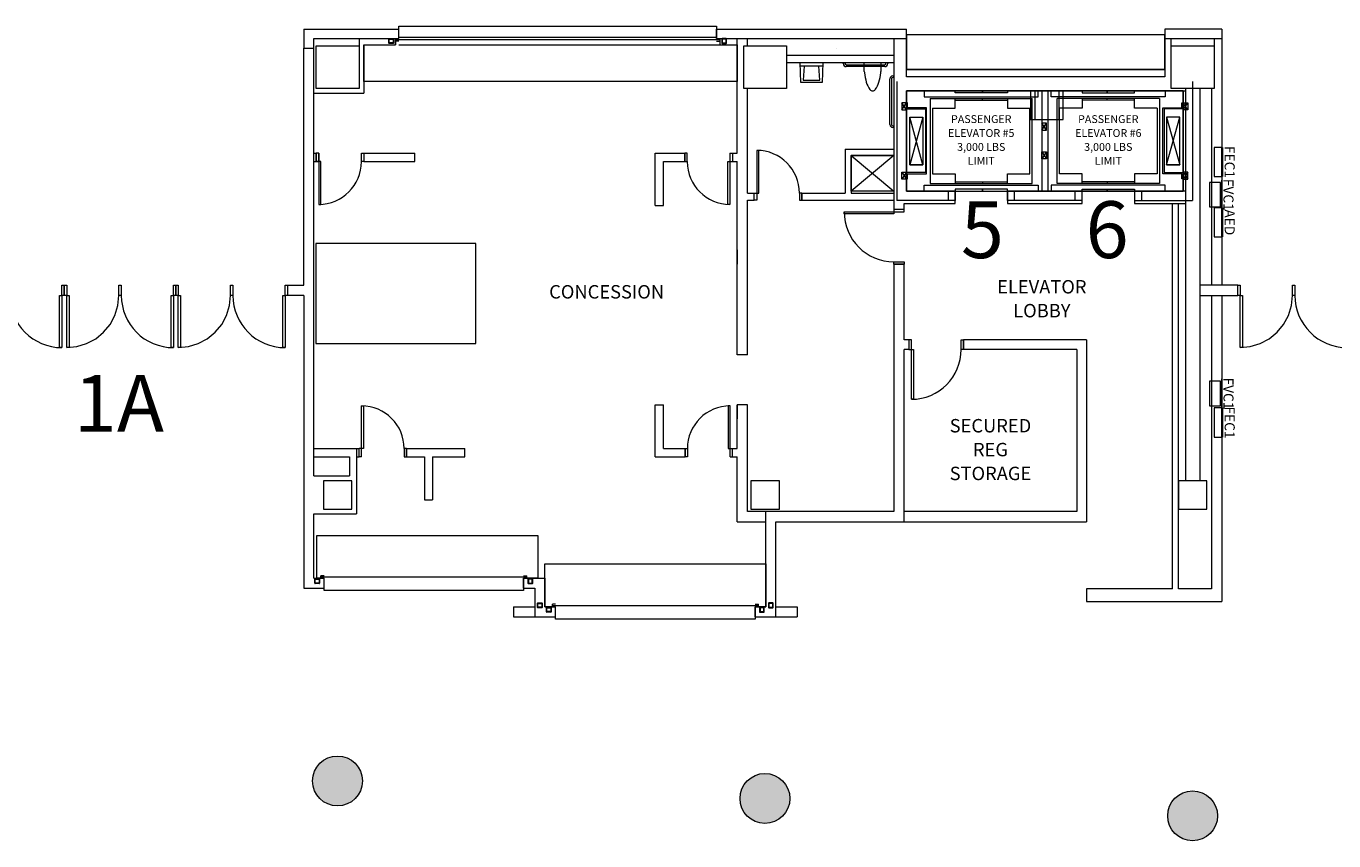
# Model space of a CAD drawing. Units: feet. Extents: x 27 to 1272, y 32 to 737.
# Drawn here: x 207 to 299, y 391 to 448 of the extents above; entities that cross this region are included whole.
import ezdxf

# ---------------------------------------------------------------- set-up
doc = ezdxf.new("R2010")
doc.units = ezdxf.units.FT
doc.header["$LTSCALE"] = 40
doc.header["$MEASUREMENT"] = 0
doc.layers.add('BASEPLAN', color=7, linetype='Continuous', lineweight=15)
doc.layers.add('Columns', color=7, linetype='Continuous', lineweight=15)
doc.layers.add('Fire_Protection_Equip', color=1, linetype='Continuous', lineweight=15, true_color=0xff0000)
doc.layers.add('TEXT_Client', color=6, linetype='Continuous', lineweight=15, true_color=0xff00ff)
doc.styles.add('Times', font='Times.ttc')

msp = doc.modelspace()

# ---------------------------------------------------------------- hatches: boundary and pattern name
at = {"layer": 'Columns', "linetype": 'Continuous', "lineweight": 0, "transparency": 33554687}
h = msp.add_hatch(color=7, dxfattribs=at)
edge = h.paths.add_edge_path()
edge.add_arc((229.073, 395.487), 1.75, 270, 360, ccw=False)
edge.add_arc((229.073, 395.487), 1.75, 180, 270, ccw=False)
edge.add_arc((229.073, 395.487), 1.75, 90, 180, ccw=False)
edge.add_arc((229.073, 395.487), 1.75, 0, 90, ccw=False)
h = msp.add_hatch(color=7, dxfattribs=at)
edge = h.paths.add_edge_path()
edge.add_arc((259.073, 394.263), 1.75, 270, 360, ccw=False)
edge.add_arc((259.073, 394.263), 1.75, 180, 270, ccw=False)
edge.add_arc((259.073, 394.263), 1.75, 90, 180, ccw=False)
edge.add_arc((259.073, 394.263), 1.75, 0, 90, ccw=False)
h = msp.add_hatch(color=7, dxfattribs=at)
edge = h.paths.add_edge_path()
edge.add_arc((289.087, 393.04), 1.75, 270, 360, ccw=False)
edge.add_arc((289.087, 393.04), 1.75, 180, 270, ccw=False)
edge.add_arc((289.087, 393.04), 1.75, 90, 180, ccw=False)
edge.add_arc((289.087, 393.04), 1.75, 0, 90, ccw=False)

# ---------------------------------------------------------------- linework, layer by layer
at = {"layer": 'BASEPLAN', "color": 7, "linetype": 'Continuous', "lineweight": 15, "transparency": 33554687}
for p, q in [((226.712, 448.209), (233.379, 448.209)), ((226.712, 448.209), (226.712, 446.875)), ((233.379, 447.542), (233.379, 448.209)), ((255.67, 448.209), (269.003, 448.209)), ((255.67, 447.542), (255.67, 448.209)), ((269.004, 444.875), (269.003, 448.209)), ((291.13, 448.209), (287.13, 448.209)), ((287.13, 448.209), (287.13, 444.875)), ((291.13, 448.209), (291.13, 430.251)), ((227.42, 447.542), (233.379, 447.542)), ((227.42, 446.875), (227.42, 447.542)), ((230.588, 447.542), (230.588, 447.042)), ((230.922, 447.104), (230.922, 443.708)), ((230.922, 447.104), (233.15, 447.104)), ((232.679, 447.229), (232.679, 447.521)), ((232.7, 447.542), (232.991, 447.542)), ((232.991, 447.209), (232.7, 447.209)), ((232.71, 447.24), (232.71, 447.511)), ((232.71, 447.511), (232.981, 447.511)), ((232.981, 447.24), (232.71, 447.24)), ((232.981, 447.511), (232.981, 447.24)), ((233.012, 447.521), (233.012, 447.229)), ((233.15, 447.542), (233.15, 447.104)), ((255.9, 447.448), (233.15, 447.448)), ((233.379, 447.375), (233.15, 447.375)), ((233.379, 447.646), (255.67, 447.646)), ((233.379, 447.104), (255.9, 447.104)), ((255.67, 447.542), (269.003, 447.542)), ((255.67, 447.375), (255.9, 447.375)), ((255.9, 447.542), (255.9, 447.104)), ((255.9, 447.104), (257.13, 447.104)), ((256.05, 447.521), (256.05, 447.229)), ((256.363, 447.542), (256.071, 447.542)), ((256.071, 447.209), (256.363, 447.209)), ((256.352, 447.511), (256.081, 447.511)), ((256.081, 447.511), (256.081, 447.24)), ((256.081, 447.24), (256.352, 447.24)), ((256.352, 447.24), (256.352, 447.511)), ((256.383, 447.229), (256.383, 447.521)), ((257.13, 439.5), (257.13, 447.542)), ((257.838, 447.042), (257.838, 447.542)), ((268.128, 447.542), (268.129, 436.688)), ((287.13, 447.542), (291.13, 447.542)), ((287.588, 447.042), (287.588, 447.542)), ((290.588, 447.542), (290.588, 447.042)), ((226.712, 430.251), (226.712, 446.875)), ((226.712, 446.875), (227.42, 446.875)), ((227.42, 416.875), (227.42, 446.875)), ((260.588, 446.375), (268.128, 446.375)), ((260.588, 445.875), (268.128, 445.875)), ((287.13, 445.375), (269.004, 445.375)), ((287.13, 444.875), (269.004, 444.875)), ((227.42, 443.708), (230.922, 443.708)), ((257.838, 436.709), (257.838, 444.042)), ((269.004, 443.875), (288.588, 443.875)), ((269.004, 436.854), (269.004, 443.875)), ((290.422, 444.042), (290.422, 430.251)), ((258.493, 439.709), (258.493, 436.209)), ((258.639, 439.709), (258.493, 439.709)), ((258.639, 436.709), (258.639, 439.709)), ((264.712, 439.792), (268.129, 439.792)), ((264.712, 439.792), (264.712, 436.709)), ((227.42, 439.5), (227.587, 439.5)), ((227.42, 438.917), (227.587, 438.917)), ((227.587, 438.917), (227.587, 439.5)), ((227.754, 439.5), (227.587, 439.5)), ((227.587, 439.5), (227.587, 438.917)), ((227.9, 438.917), (227.587, 438.917)), ((227.587, 438.917), (227.754, 438.917)), ((227.754, 439.5), (227.754, 435.917)), ((227.754, 438.917), (227.754, 439.5)), ((227.9, 435.917), (227.9, 438.917)), ((230.754, 439.5), (230.92, 439.5)), ((230.754, 438.917), (230.754, 439.5)), ((230.754, 439.5), (230.92, 439.5)), ((230.92, 438.917), (230.754, 438.917)), ((230.92, 439.5), (230.92, 438.917)), ((230.92, 439.5), (234.504, 439.5)), ((230.92, 439.5), (230.92, 438.917)), ((230.92, 439.5), (230.92, 438.917)), ((230.92, 438.917), (234.504, 438.917)), ((234.504, 438.917), (234.504, 439.5)), ((251.369, 439.5), (253.453, 439.5)), ((251.953, 438.917), (253.453, 438.917)), ((253.453, 438.917), (253.453, 439.5)), ((253.619, 439.5), (253.453, 439.5)), ((253.453, 439.5), (253.453, 438.917)), ((253.453, 438.917), (253.619, 438.917)), ((253.619, 438.917), (253.619, 439.5)), ((256.474, 435.917), (256.474, 438.917)), ((256.474, 438.917), (256.786, 438.917)), ((256.619, 439.5), (256.619, 435.917)), ((256.619, 439.5), (256.786, 439.5)), ((256.786, 439.5), (256.786, 438.917)), ((256.786, 439.5), (257.13, 439.5)), ((256.786, 439.5), (256.786, 438.917)), ((256.786, 438.917), (257.13, 438.917)), ((257.13, 425.375), (257.13, 438.917)), ((265.129, 439.375), (268.129, 439.375)), ((265.129, 439.375), (265.129, 436.709)), ((272.42, 436.854), (269.004, 436.854)), ((272.42, 435.979), (272.42, 436.854)), ((276.087, 436.854), (276.087, 435.979)), ((281.337, 436.854), (276.087, 436.854)), ((281.337, 435.979), (281.337, 436.854)), ((285.004, 436.854), (285.004, 435.979)), ((288.588, 436.854), (285.004, 436.854)), ((257.838, 436.709), (258.327, 436.709)), ((257.838, 425.375), (257.838, 436.209)), ((257.838, 436.209), (258.327, 436.209)), ((258.327, 436.209), (258.327, 436.709)), ((258.327, 436.209), (258.327, 436.709)), ((258.327, 436.709), (258.639, 436.709)), ((258.493, 436.209), (258.327, 436.209)), ((261.66, 436.709), (261.493, 436.709)), ((261.493, 436.709), (261.493, 436.209)), ((261.493, 436.209), (261.66, 436.209)), ((261.66, 436.709), (264.712, 436.709)), ((261.66, 436.709), (261.66, 436.209)), ((261.66, 436.209), (261.66, 436.709)), ((261.66, 436.209), (268.129, 436.209)), ((265.129, 436.709), (268.129, 436.709)), ((268.129, 436.688), (268.129, 435.563)), ((268.837, 435.979), (272.42, 435.979)), ((268.837, 435.563), (268.837, 435.979)), ((276.087, 435.979), (281.337, 435.979)), ((285.004, 435.979), (288.588, 435.979)), ((287.67, 408.958), (287.67, 435.979)), ((288.087, 408.958), (288.087, 435.979)), ((227.754, 435.917), (227.9, 435.917)), ((251.369, 435.833), (251.953, 435.833)), ((256.619, 435.917), (256.474, 435.917)), ((264.629, 435.25), (264.629, 435.396)), ((264.629, 435.396), (268.837, 435.396)), ((268.129, 435.25), (264.629, 435.25)), ((268.837, 435.563), (268.129, 435.563)), ((268.837, 435.563), (268.129, 435.563)), ((268.129, 435.563), (268.129, 435.25)), ((268.837, 435.396), (268.837, 435.563)), ((257.13, 432.729), (257.13, 431.729)), ((257.838, 431.729), (257.838, 432.729)), ((268.129, 431.729), (268.129, 431.896)), ((268.129, 431.896), (268.837, 431.896)), ((268.129, 431.729), (268.837, 431.729)), ((268.129, 431.729), (268.129, 414.375)), ((268.837, 431.729), (268.129, 431.729)), ((268.837, 431.896), (268.837, 431.729)), ((268.837, 426.417), (268.837, 431.729)), ((209.569, 429.542), (209.736, 429.542)), ((209.569, 425.876), (209.569, 429.542)), ((209.736, 429.542), (209.736, 430.251)), ((209.736, 430.251), (209.902, 430.251)), ((209.902, 429.542), (209.736, 429.542)), ((209.736, 429.542), (209.736, 425.876)), ((209.902, 430.251), (209.902, 429.542)), ((209.902, 429.542), (209.902, 430.251)), ((209.902, 430.251), (210.069, 430.251)), ((210.069, 429.542), (209.902, 429.542)), ((210.069, 430.251), (210.069, 429.542)), ((210.069, 429.542), (210.236, 429.542)), ((210.069, 425.876), (210.069, 429.542)), ((210.236, 429.542), (210.236, 425.876)), ((213.736, 429.542), (213.736, 430.251)), ((213.736, 430.251), (213.902, 430.251)), ((213.902, 429.542), (213.736, 429.542)), ((213.902, 430.251), (213.902, 429.542)), ((217.402, 429.542), (217.569, 429.542)), ((217.402, 425.876), (217.402, 429.542)), ((217.569, 429.542), (217.569, 430.251)), ((217.569, 430.251), (217.736, 430.251)), ((217.736, 429.542), (217.569, 429.542)), ((217.569, 429.542), (217.569, 425.876)), ((217.736, 430.251), (217.736, 429.542)), ((217.736, 429.542), (217.736, 430.251)), ((217.736, 430.251), (217.902, 430.251)), ((217.902, 429.542), (217.736, 429.542)), ((217.902, 430.251), (217.902, 429.542)), ((217.902, 429.542), (218.069, 429.542)), ((217.902, 425.876), (217.902, 429.542)), ((218.069, 429.542), (218.069, 425.876)), ((221.569, 429.542), (221.569, 430.251)), ((221.569, 430.251), (221.736, 430.251)), ((221.736, 429.542), (221.569, 429.542)), ((221.736, 430.251), (221.736, 429.542)), ((225.236, 429.542), (225.402, 429.542)), ((225.236, 425.876), (225.236, 429.542)), ((225.402, 429.542), (225.402, 430.251)), ((225.402, 430.251), (225.569, 430.251)), ((225.569, 429.542), (225.402, 429.542)), ((225.402, 429.542), (225.402, 425.876)), ((225.569, 430.251), (225.569, 429.542)), ((225.569, 430.251), (226.712, 430.251)), ((225.569, 430.251), (225.569, 429.542)), ((226.712, 429.542), (225.569, 429.542)), ((226.712, 429.542), (226.712, 409)), ((292.255, 430.251), (289.588, 430.251)), ((289.588, 429.542), (292.255, 429.542)), ((290.422, 429.542), (290.422, 408.958)), ((291.13, 429.542), (291.13, 408.083)), ((292.255, 429.542), (292.255, 430.251)), ((292.255, 429.542), (292.255, 430.251)), ((292.255, 430.251), (292.422, 430.251)), ((292.422, 429.542), (292.255, 429.542)), ((292.422, 430.251), (292.422, 429.542)), ((292.422, 429.542), (292.588, 429.542)), ((292.422, 425.876), (292.422, 429.542)), ((292.588, 429.542), (292.588, 425.876)), ((296.088, 429.542), (296.088, 430.251)), ((296.088, 430.251), (296.255, 430.251)), ((296.255, 429.542), (296.088, 429.542)), ((296.255, 430.251), (296.255, 429.542)), ((209.736, 425.876), (209.569, 425.876)), ((210.236, 425.876), (210.069, 425.876)), ((217.569, 425.876), (217.402, 425.876)), ((218.069, 425.876), (217.902, 425.876)), ((225.402, 425.876), (225.236, 425.876)), ((269.181, 426.417), (268.837, 426.417)), ((269.181, 426.417), (269.181, 425.75)), ((269.347, 426.417), (269.181, 426.417)), ((269.181, 426.417), (269.181, 425.75)), ((269.347, 422.25), (269.347, 426.417)), ((272.847, 426.417), (273.014, 426.417)), ((272.847, 425.75), (272.847, 426.417)), ((281.63, 426.417), (273.014, 426.417)), ((273.014, 425.75), (273.014, 426.417)), ((273.014, 426.417), (273.014, 425.75)), ((281.63, 426.417), (281.63, 413.667)), ((292.588, 425.876), (292.422, 425.876)), ((257.838, 425.375), (257.13, 425.375)), ((268.837, 413.667), (268.837, 425.75)), ((269.181, 425.75), (268.837, 425.75)), ((269.181, 425.75), (269.493, 425.75)), ((269.493, 425.75), (269.493, 422.25)), ((273.014, 425.75), (272.847, 425.75)), ((280.963, 425.75), (273.014, 425.75)), ((280.963, 425.75), (280.963, 414.375)), ((269.493, 422.25), (269.347, 422.25)), ((230.754, 418.209), (230.754, 421.792)), ((230.754, 421.792), (230.9, 421.792)), ((230.9, 421.792), (230.9, 418.792)), ((251.369, 418.209), (251.369, 421.875)), ((251.369, 421.875), (251.953, 421.875)), ((251.953, 418.792), (251.953, 421.875)), ((256.63, 421.792), (256.484, 421.792)), ((256.484, 421.792), (256.484, 418.792)), ((256.63, 418.209), (256.63, 421.792)), ((257.838, 421.875), (257.13, 421.875)), ((257.13, 421.875), (257.13, 420.875)), ((257.13, 418.792), (257.13, 421.875)), ((257.838, 420.875), (257.838, 421.875)), ((257.838, 414.375), (257.838, 421.875)), ((227.42, 418.792), (230.42, 418.792)), ((230.42, 418.792), (230.42, 414.209)), ((230.42, 418.792), (230.587, 418.792)), ((230.587, 418.209), (230.587, 418.792)), ((230.9, 418.792), (230.587, 418.792)), ((230.587, 418.209), (230.587, 418.792)), ((233.92, 418.792), (233.754, 418.792)), ((233.754, 418.792), (233.754, 418.209)), ((233.92, 418.792), (233.92, 418.209)), ((233.92, 418.792), (238.004, 418.792)), ((233.92, 418.209), (233.92, 418.792)), ((238.004, 418.209), (238.004, 418.792)), ((251.953, 418.792), (253.463, 418.792)), ((253.463, 418.792), (253.463, 418.209)), ((253.463, 418.209), (253.463, 418.792)), ((253.463, 418.792), (253.63, 418.792)), ((253.63, 418.792), (253.63, 418.209)), ((256.484, 418.792), (256.797, 418.792)), ((256.797, 418.209), (256.797, 418.792)), ((256.797, 418.792), (257.13, 418.792)), ((256.797, 418.209), (256.797, 418.792)), ((227.42, 418.209), (229.92, 418.209)), ((229.92, 418.209), (229.92, 416.875)), ((230.42, 418.209), (230.587, 418.209)), ((230.754, 418.209), (230.587, 418.209)), ((233.754, 418.209), (233.92, 418.209)), ((233.92, 418.209), (235.17, 418.209)), ((235.17, 418.209), (235.17, 415.209)), ((235.754, 418.209), (235.754, 415.209)), ((235.754, 418.209), (238.004, 418.209)), ((251.369, 418.209), (253.463, 418.209)), ((253.63, 418.209), (253.463, 418.209)), ((256.63, 418.209), (256.797, 418.209)), ((256.797, 418.209), (257.13, 418.209)), ((257.13, 413.667), (257.13, 418.209)), ((227.42, 416.875), (229.92, 416.875)), ((235.17, 415.209), (235.754, 415.209)), ((227.42, 409.709), (227.42, 414.209)), ((227.42, 414.209), (230.42, 414.209)), ((268.129, 414.375), (257.838, 414.375)), ((259.13, 407.709), (259.13, 414.375)), ((280.963, 414.375), (268.837, 414.375)), ((257.13, 413.667), (259.13, 413.667)), ((259.838, 407), (259.838, 413.667)), ((259.838, 413.667), (281.63, 413.667)), ((227.42, 409.709), (228.13, 409.709)), ((227.483, 409.349), (227.483, 409.641)), ((227.503, 409.662), (227.795, 409.662)), ((227.795, 409.329), (227.503, 409.329)), ((227.514, 409.36), (227.514, 409.631)), ((227.514, 409.631), (227.785, 409.631)), ((227.785, 409.36), (227.514, 409.36)), ((227.785, 409.631), (227.785, 409.36)), ((227.816, 409.641), (227.816, 409.349)), ((228.13, 409.875), (227.901, 409.875)), ((227.901, 409.709), (227.901, 409.875)), ((227.901, 409.802), (242.359, 409.802)), ((228.13, 409), (228.13, 409.709)), ((242.13, 409.875), (242.359, 409.875)), ((242.13, 409), (242.13, 409.709)), ((242.13, 409.709), (243.634, 409.709)), ((242.359, 409.709), (242.359, 409.875)), ((242.444, 409.641), (242.444, 409.349)), ((242.756, 409.662), (242.465, 409.662)), ((242.465, 409.329), (242.756, 409.329)), ((242.746, 409.631), (242.475, 409.631)), ((242.475, 409.631), (242.475, 409.36)), ((242.475, 409.36), (242.746, 409.36)), ((242.746, 409.36), (242.746, 409.631)), ((242.777, 409.349), (242.777, 409.641)), ((226.712, 409), (228.13, 409)), ((242.13, 409), (242.926, 409)), ((281.63, 408.958), (281.63, 408.083)), ((287.67, 408.958), (281.63, 408.958)), ((290.422, 408.958), (288.087, 408.958)), ((241.426, 407.709), (242.926, 407.709)), ((243.111, 407.657), (243.111, 407.948)), ((243.131, 407.969), (243.423, 407.969)), ((243.423, 407.636), (243.131, 407.636)), ((243.142, 407.667), (243.142, 407.938)), ((243.142, 407.938), (243.413, 407.938)), ((243.413, 407.667), (243.142, 407.667)), ((243.413, 407.938), (243.413, 407.667)), ((243.444, 407.948), (243.444, 407.657)), ((243.634, 407.709), (243.634, 407.875)), ((243.634, 407.709), (244.382, 407.709)), ((243.735, 407.349), (243.735, 407.641)), ((243.756, 407.662), (244.047, 407.662)), ((243.766, 407.36), (243.766, 407.631)), ((243.766, 407.631), (244.037, 407.631)), ((244.037, 407.631), (244.037, 407.36)), ((244.068, 407.641), (244.068, 407.349)), ((244.382, 407.875), (244.153, 407.875)), ((244.153, 407.709), (244.153, 407.875)), ((244.153, 407.709), (244.153, 407.875)), ((244.153, 407.802), (258.611, 407.802)), ((244.382, 407), (244.382, 407.709)), ((258.382, 407.875), (258.611, 407.875)), ((258.382, 407), (258.382, 407.709)), ((258.382, 407.709), (259.13, 407.709)), ((258.611, 407.709), (258.611, 407.875)), ((258.696, 407.641), (258.696, 407.349)), ((259.009, 407.662), (258.717, 407.662)), ((258.998, 407.631), (258.727, 407.631)), ((258.727, 407.631), (258.727, 407.36)), ((258.998, 407.36), (258.998, 407.631)), ((259.029, 407.349), (259.029, 407.641)), ((259.32, 407.948), (259.32, 407.657)), ((259.633, 407.969), (259.341, 407.969)), ((259.341, 407.636), (259.633, 407.636)), ((259.622, 407.938), (259.352, 407.938)), ((259.352, 407.938), (259.352, 407.667)), ((259.352, 407.667), (259.622, 407.667)), ((259.622, 407.667), (259.622, 407.938)), ((259.654, 407.657), (259.654, 407.948)), ((259.838, 407.709), (261.338, 407.709)), ((281.63, 408.083), (291.13, 408.083)), ((241.426, 407), (244.382, 407)), ((244.047, 407.329), (243.756, 407.329)), ((244.037, 407.36), (243.766, 407.36)), ((258.382, 407), (261.338, 407)), ((258.717, 407.329), (259.009, 407.329)), ((258.727, 407.36), (258.998, 407.36))]:
    msp.add_line(p, q, dxfattribs=at)
at = {"layer": 'BASEPLAN', "color": 7, "transparency": 33554687}
for p, q in [((233.379, 447.542), (233.379, 448.417)), ((233.379, 448.417), (255.67, 448.417)), ((255.67, 448.417), (255.67, 447.542)), ((227.588, 447.042), (230.588, 447.042)), ((227.588, 444.042), (227.588, 447.042)), ((230.588, 447.042), (230.588, 444.042)), ((230.922, 444.542), (230.922, 447.104)), ((230.922, 447.104), (233.15, 447.104)), ((233.15, 447.104), (233.15, 447.542)), ((233.15, 447.542), (233.379, 447.542)), ((255.67, 447.542), (255.9, 447.542)), ((255.9, 447.542), (255.9, 447.104)), ((255.9, 447.104), (257.13, 447.104)), ((257.13, 447.104), (257.13, 444.542)), ((257.588, 447.042), (260.588, 447.042)), ((257.588, 444.042), (257.588, 447.042)), ((260.588, 447.042), (260.588, 444.042)), ((287.13, 447.817), (269.004, 447.817)), ((269.004, 447.817), (269.004, 445.375)), ((287.13, 445.375), (287.13, 447.817)), ((287.588, 447.042), (290.588, 447.042)), ((287.588, 444.042), (287.588, 447.042)), ((290.588, 447.042), (290.588, 444.042)), ((264.087, 446.876), (264.087, 446.875)), ((261.587, 444.459), (261.545, 445.875)), ((261.545, 445.875), (263.129, 445.875)), ((263.121, 445.62), (261.553, 445.62)), ((261.821, 445.62), (261.754, 444.625)), ((262.92, 444.625), (262.853, 445.62)), ((263.129, 445.875), (263.087, 444.459)), ((264.566, 445.792), (264.566, 445.875)), ((264.566, 445.875), (264.691, 445.875)), ((264.691, 445.875), (264.691, 445.792)), ((264.774, 445.709), (267.483, 445.709)), ((267.483, 445.584), (264.774, 445.584)), ((266.045, 445.231), (266.045, 445.875)), ((266.045, 445.875), (267.212, 445.875)), ((267.212, 445.875), (267.212, 445.231)), ((267.566, 445.792), (267.566, 445.875)), ((267.566, 445.875), (267.691, 445.875)), ((267.691, 445.875), (267.691, 445.792)), ((269.004, 445.375), (287.13, 445.375)), ((253.63, 444.542), (230.922, 444.542)), ((257.13, 444.542), (253.63, 444.542)), ((257.13, 444.542), (257.13, 444.542)), ((263.087, 444.459), (261.587, 444.459)), ((261.754, 444.625), (262.92, 444.625)), ((267.837, 441.521), (267.837, 444.729)), ((267.962, 444.729), (267.962, 441.521)), ((268.045, 444.938), (268.129, 444.938)), ((268.129, 444.813), (268.045, 444.813)), ((268.129, 444.938), (268.129, 444.813)), ((268.337, 444.542), (268.337, 436.188)), ((289.087, 444.542), (289.087, 436.188)), ((230.588, 444.042), (227.588, 444.042)), ((260.588, 444.042), (257.588, 444.042)), ((269.004, 443.875), (269.004, 436.854)), ((288.42, 443.875), (269.004, 443.875)), ((269.004, 443.875), (269.004, 436.854)), ((270.254, 443.875), (270.254, 443.459)), ((270.254, 443.459), (278.254, 443.459)), ((270.67, 443.354), (270.67, 437.375)), ((270.67, 443.354), (277.837, 443.354)), ((272.42, 443.75), (272.42, 443.875)), ((272.42, 443.875), (274.337, 443.875)), ((274.337, 443.75), (272.42, 443.75)), ((272.42, 442.657), (272.42, 443.354)), ((274.337, 443.75), (274.337, 443.875)), ((274.337, 443.875), (276.087, 443.875)), ((274.337, 443.875), (274.337, 443.75)), ((276.087, 443.75), (274.337, 443.75)), ((274.337, 443.229), (274.337, 443.354)), ((276.087, 443.875), (276.087, 443.75)), ((276.087, 443.354), (276.087, 442.657)), ((279.712, 443.875), (277.712, 443.875)), ((277.712, 443.875), (277.712, 441.875)), ((277.837, 437.375), (277.837, 443.354)), ((280.004, 443.875), (278.004, 443.875)), ((278.004, 443.875), (278.004, 441.875)), ((278.254, 443.459), (278.254, 443.875)), ((278.504, 443.875), (278.504, 436.854)), ((278.92, 443.875), (278.92, 436.854)), ((279.17, 443.459), (279.17, 443.875)), ((287.17, 443.459), (279.17, 443.459)), ((286.754, 443.354), (279.587, 443.354)), ((279.587, 437.375), (279.587, 443.354)), ((279.712, 441.875), (279.712, 443.875)), ((280.004, 441.875), (280.004, 443.875)), ((283.087, 443.875), (281.337, 443.875)), ((281.337, 443.875), (281.337, 443.75)), ((281.337, 443.75), (283.087, 443.75)), ((281.337, 443.354), (281.337, 442.657)), ((285.004, 443.875), (283.087, 443.875)), ((283.087, 443.875), (283.087, 443.75)), ((283.087, 443.75), (283.087, 443.875)), ((283.087, 443.75), (285.004, 443.75)), ((283.087, 443.229), (283.087, 443.354)), ((285.004, 443.75), (285.004, 443.875)), ((285.004, 442.657), (285.004, 443.354)), ((286.754, 443.354), (286.754, 437.375)), ((287.17, 443.875), (287.17, 443.459)), ((290.588, 444.042), (287.588, 444.042)), ((288.42, 443.875), (288.42, 436.854)), ((288.42, 436.854), (288.42, 443.875)), ((288.588, 444.042), (288.588, 416.542)), ((289.588, 444.042), (289.588, 416.542)), ((269.004, 442.542), (268.67, 443.042)), ((268.67, 442.542), (269.004, 443.042)), ((268.67, 443.042), (268.67, 442.542)), ((269.004, 443.042), (268.67, 443.042)), ((268.67, 442.542), (269.004, 442.542)), ((269.087, 443.051), (269.004, 443.051)), ((269.004, 443.051), (269.004, 442.615)), ((269.004, 442.542), (269.004, 443.042)), ((269.004, 442.615), (270.337, 442.615)), ((269.087, 442.698), (269.087, 443.051)), ((270.42, 442.698), (269.087, 442.698)), ((270.337, 442.615), (270.337, 440.381)), ((270.42, 440.381), (270.42, 442.698)), ((270.837, 442.657), (270.837, 438.073)), ((270.837, 442.657), (272.42, 442.657)), ((272.42, 443.229), (276.087, 443.229)), ((276.087, 442.657), (277.67, 442.657)), ((277.67, 438.073), (277.67, 442.657)), ((281.337, 442.657), (279.754, 442.657)), ((279.754, 438.073), (279.754, 442.657)), ((285.004, 443.229), (281.337, 443.229)), ((286.587, 442.657), (285.004, 442.657)), ((286.587, 442.657), (286.587, 438.073)), ((287.004, 440.381), (287.004, 442.698)), ((287.004, 442.698), (288.337, 442.698)), ((288.42, 442.615), (287.087, 442.615)), ((287.087, 442.615), (287.087, 440.381)), ((288.337, 442.698), (288.337, 443.051)), ((288.337, 443.051), (288.42, 443.051)), ((288.42, 443.051), (288.42, 442.615)), ((288.42, 442.542), (288.754, 443.042)), ((288.754, 442.542), (288.42, 443.042)), ((288.42, 442.542), (288.42, 443.042)), ((288.42, 443.042), (288.754, 443.042)), ((288.754, 442.542), (288.42, 442.542)), ((288.754, 443.042), (288.754, 442.542)), ((268.045, 441.438), (268.129, 441.438)), ((268.129, 441.438), (268.129, 441.313)), ((269.245, 438.698), (269.245, 442.032)), ((269.245, 442.032), (270.162, 442.032)), ((270.162, 442.032), (269.245, 438.698)), ((270.162, 438.698), (269.245, 442.032)), ((270.162, 442.032), (270.162, 438.698)), ((277.712, 441.875), (279.712, 441.875)), ((278.004, 441.875), (280.004, 441.875)), ((278.837, 441.115), (278.504, 441.615)), ((278.504, 441.115), (278.837, 441.615)), ((278.504, 441.615), (278.504, 441.115)), ((278.837, 441.615), (278.504, 441.615)), ((278.837, 441.115), (278.837, 441.615)), ((287.262, 438.698), (288.179, 442.032)), ((287.262, 442.032), (288.179, 438.698)), ((288.179, 442.032), (287.262, 442.032)), ((287.262, 442.032), (287.262, 438.698)), ((288.179, 438.698), (288.179, 442.032)), ((268.129, 441.313), (268.045, 441.313)), ((278.504, 441.115), (278.837, 441.115)), ((270.337, 440.381), (270.337, 438.146)), ((270.42, 438.063), (270.42, 440.381)), ((278.837, 439.615), (278.504, 439.115)), ((278.504, 439.615), (278.837, 439.115)), ((278.504, 439.115), (278.504, 439.615)), ((278.504, 439.615), (278.837, 439.615)), ((278.837, 439.615), (278.837, 439.115)), ((287.004, 438.063), (287.004, 440.381)), ((287.087, 440.381), (287.087, 438.146)), ((251.369, 435.833), (251.369, 439.5)), ((251.953, 435.833), (251.953, 438.917)), ((265.129, 439.354), (268.129, 436.854)), ((268.129, 439.354), (265.129, 436.854)), ((265.129, 436.854), (265.129, 439.354)), ((265.129, 439.354), (268.129, 439.354)), ((268.129, 439.354), (268.129, 436.854)), ((270.162, 438.698), (269.245, 438.698)), ((269.245, 438.698), (270.162, 438.698)), ((278.837, 439.115), (278.504, 439.115)), ((288.179, 438.698), (287.262, 438.698)), ((287.262, 438.698), (288.179, 438.698)), ((269.004, 438.188), (268.67, 437.688)), ((268.67, 438.188), (269.004, 437.688)), ((268.67, 437.688), (268.67, 438.188)), ((268.67, 438.188), (269.004, 438.188)), ((269.004, 438.188), (269.004, 437.688)), ((270.337, 438.146), (269.004, 438.146)), ((269.004, 438.146), (269.004, 437.71)), ((269.087, 437.71), (269.087, 438.063)), ((269.087, 438.063), (270.42, 438.063)), ((270.837, 438.073), (272.42, 438.073)), ((272.42, 438.073), (272.42, 437.375)), ((276.087, 437.375), (276.087, 438.073)), ((276.087, 438.073), (277.67, 438.073)), ((281.337, 438.073), (279.754, 438.073)), ((281.337, 437.375), (281.337, 438.073)), ((285.004, 438.073), (285.004, 437.375)), ((286.587, 438.073), (285.004, 438.073)), ((288.337, 438.063), (287.004, 438.063)), ((287.087, 438.146), (288.42, 438.146)), ((288.337, 437.71), (288.337, 438.063)), ((288.42, 438.188), (288.754, 437.688)), ((288.754, 438.188), (288.42, 437.688)), ((288.754, 438.188), (288.42, 438.188)), ((288.42, 438.188), (288.42, 437.688)), ((288.42, 438.146), (288.42, 437.71)), ((288.754, 437.688), (288.754, 438.188)), ((268.129, 436.854), (265.129, 436.854)), ((269.004, 437.688), (268.67, 437.688)), ((269.004, 437.71), (269.087, 437.71)), ((272.42, 436.854), (269.004, 436.854)), ((269.004, 436.854), (288.42, 436.854)), ((270.254, 436.854), (270.254, 437.271)), ((270.254, 437.271), (278.254, 437.271)), ((270.67, 437.375), (277.837, 437.375)), ((271.92, 436.854), (271.92, 436.188)), ((272.42, 437.5), (276.087, 437.5)), ((272.42, 436.979), (272.42, 436.854)), ((274.337, 436.979), (272.42, 436.979)), ((272.42, 436.854), (272.42, 436.188)), ((272.42, 436.854), (274.337, 436.854)), ((274.337, 437.5), (274.337, 437.375)), ((274.337, 436.854), (274.337, 436.979)), ((274.337, 436.979), (274.337, 436.854)), ((276.087, 436.979), (274.337, 436.979)), ((274.337, 436.854), (276.087, 436.854)), ((276.087, 436.854), (276.087, 436.979)), ((276.087, 436.188), (276.087, 436.854)), ((281.337, 436.854), (276.087, 436.854)), ((276.587, 436.188), (276.587, 436.854)), ((278.254, 437.271), (278.254, 436.854)), ((287.17, 437.271), (279.17, 437.271)), ((279.17, 437.271), (279.17, 436.854)), ((286.754, 437.375), (279.587, 437.375)), ((280.837, 436.188), (280.837, 436.854)), ((285.004, 437.5), (281.337, 437.5)), ((281.337, 436.854), (281.337, 436.979)), ((281.337, 436.979), (283.087, 436.979)), ((281.337, 436.188), (281.337, 436.854)), ((283.087, 436.854), (281.337, 436.854)), ((283.087, 437.5), (283.087, 437.375)), ((283.087, 436.979), (283.087, 436.854)), ((283.087, 436.854), (283.087, 436.979)), ((283.087, 436.979), (285.004, 436.979)), ((285.004, 436.854), (283.087, 436.854)), ((285.004, 436.979), (285.004, 436.854)), ((285.004, 436.854), (288.42, 436.854)), ((285.004, 436.854), (285.004, 436.188)), ((285.504, 436.854), (285.504, 436.188)), ((287.17, 436.854), (287.17, 437.271)), ((288.42, 437.71), (288.337, 437.71)), ((288.42, 437.688), (288.754, 437.688)), ((272.42, 436.188), (268.337, 436.188)), ((281.337, 436.188), (276.087, 436.188)), ((285.004, 436.188), (289.087, 436.188)), ((238.795, 433.167), (227.545, 433.167)), ((227.545, 433.167), (227.545, 426.167)), ((238.795, 426.167), (238.795, 433.167)), ((227.545, 426.167), (238.795, 426.167)), ((230.087, 416.542), (228.087, 416.542)), ((228.087, 416.542), (228.087, 414.542)), ((230.087, 414.542), (230.087, 416.542)), ((260.087, 416.542), (258.087, 416.542)), ((258.087, 416.542), (258.087, 414.542)), ((260.087, 414.542), (260.087, 416.542)), ((290.087, 416.542), (288.087, 416.542)), ((288.087, 416.542), (288.087, 414.542)), ((290.087, 414.542), (290.087, 416.542)), ((228.087, 414.542), (230.087, 414.542)), ((258.087, 414.542), (260.087, 414.542)), ((288.087, 414.542), (290.087, 414.542)), ((227.634, 409.709), (227.634, 412.709)), ((227.634, 412.709), (227.926, 412.709)), ((227.926, 412.709), (239.577, 412.709)), ((239.577, 412.709), (243.13, 412.709)), ((243.13, 412.709), (243.13, 409.709)), ((243.634, 407.709), (243.634, 410.709)), ((243.634, 410.709), (243.926, 410.709)), ((243.926, 410.709), (255.577, 410.709)), ((255.577, 410.709), (259.13, 410.709)), ((259.13, 410.709), (259.13, 407.709)), ((228.13, 409.709), (227.634, 409.709)), ((228.13, 408.834), (228.13, 409.709)), ((243.13, 409.709), (242.13, 409.709)), ((242.13, 409.709), (242.13, 408.834)), ((243.634, 409.709), (243.634, 407.709)), ((242.13, 408.834), (228.13, 408.834)), ((242.926, 409), (242.926, 407)), ((241.426, 407.709), (241.426, 407)), ((244.382, 407.709), (243.634, 407.709)), ((244.382, 406.834), (244.382, 407.709)), ((259.13, 407.709), (258.382, 407.709)), ((258.382, 407.709), (258.382, 406.834)), ((261.338, 407.709), (261.338, 407)), ((258.382, 406.834), (244.382, 406.834))]:
    msp.add_line(p, q, dxfattribs=at)
at = {"layer": 'BASEPLAN', "color": 7, "linetype": 'Continuous', "lineweight": 15, "transparency": 33554687}
for points in [[(210.069, 425.876, 0), (210.784, 425.946, 0), (211.472, 426.155, 0), (212.106, 426.494, 0), (212.662, 426.95, 0), (213.118, 427.505, 0), (213.456, 428.139, 0), (213.665, 428.827, 0), (213.736, 429.542, 0)], [(217.902, 425.876, 0), (218.618, 425.946, 0), (219.305, 426.155, 0), (219.939, 426.494, 0), (220.495, 426.95, 0), (220.951, 427.505, 0), (221.29, 428.139, 0), (221.498, 428.827, 0), (221.569, 429.542, 0)], [(292.422, 425.876, 0), (293.137, 425.946, 0), (293.825, 426.155, 0), (294.459, 426.494, 0), (295.014, 426.95, 0), (295.47, 427.505, 0), (295.809, 428.139, 0), (296.018, 428.827, 0), (296.088, 429.542, 0)]]:
    msp.add_polyline3d(points, dxfattribs=at)
for centre, radius, start, end in [((232.7, 447.521), 0.0208, 90, 180), ((232.7, 447.229), 0.0208, 180, 270), ((232.991, 447.521), 0.0208, 0, 90), ((232.991, 447.229), 0.0208, 270, 0), ((256.071, 447.521), 0.0208, 90, 180), ((256.071, 447.229), 0.0208, 180, 270), ((256.363, 447.521), 0.0208, 0, 90), ((256.363, 447.229), 0.0208, 270, 0), ((258.493, 436.709), 3, 0, 90), ((227.754, 438.917), 3, 270, 0), ((256.619, 438.917), 3, 180, 270), ((268.129, 435.396), 3.5, 180, 270), ((209.736, 429.542), 3.667, 180, 270), ((217.569, 429.542), 3.667, 180, 270), ((225.402, 429.542), 3.667, 180, 270), ((299.922, 429.542), 3.667, 180, 270), ((269.347, 425.75), 3.5, 270, 0), ((230.754, 418.792), 3, 0, 90), ((256.63, 418.792), 3, 90, 180), ((227.503, 409.641), 0.0208, 90, 180), ((227.503, 409.349), 0.0208, 180, 270), ((227.795, 409.641), 0.0208, 0, 90), ((227.795, 409.349), 0.0208, 270, 0), ((242.465, 409.641), 0.0208, 90, 180), ((242.465, 409.349), 0.0208, 180, 270), ((242.756, 409.641), 0.0208, 0, 90), ((242.756, 409.349), 0.0208, 270, 0), ((243.131, 407.948), 0.0208, 90, 180), ((243.131, 407.657), 0.0208, 180, 270), ((243.423, 407.948), 0.0208, 0, 90), ((243.423, 407.657), 0.0208, 270, 0), ((243.756, 407.641), 0.0208, 90, 180), ((244.047, 407.641), 0.0208, 0, 90), ((258.717, 407.641), 0.0208, 90, 180), ((259.009, 407.641), 0.0208, 0, 90), ((259.341, 407.948), 0.0208, 90, 180), ((259.341, 407.657), 0.0208, 180, 270), ((259.633, 407.948), 0.0208, 0, 90), ((259.633, 407.657), 0.0208, 270, 0), ((243.756, 407.349), 0.0208, 180, 270), ((244.047, 407.349), 0.0208, 270, 0), ((258.717, 407.349), 0.0208, 180, 270), ((259.009, 407.349), 0.0208, 270, 0)]:
    msp.add_arc(centre, radius, start, end, dxfattribs=at)
at = {"layer": 'BASEPLAN', "color": 7, "transparency": 33554687}
for centre, radius, start, end in [((264.774, 445.792), 0.208, 180, 270), ((264.774, 445.792), 0.208, 180, 270), ((264.774, 445.792), 0.0833, 180, 270), ((273.261, 446.008), 7.257, 186.14265, 186.92615), ((269.957, 445.607), 3.928, 186.92615, 196.34482), ((263.301, 445.607), 3.928, 343.65518, 353.07385), ((259.997, 446.008), 7.257, 353.07385, 353.85735), ((267.483, 445.792), 0.0833, 270, 0), ((267.483, 445.792), 0.208, 270, 0), ((267.895, 445.002), 1.78, 196.34482, 215.2991), ((265.363, 445.002), 1.78, 324.7009, 343.65518), ((268.045, 444.729), 0.208, 90, 180), ((268.045, 444.729), 0.208, 90, 180), ((268.045, 444.729), 0.0833, 90, 180), ((266.629, 444.106), 0.229, 215.2991, 270), ((266.629, 444.106), 0.229, 270, 324.7009), ((268.045, 441.521), 0.208, 180, 270), ((268.045, 441.521), 0.0833, 180, 270)]:
    msp.add_arc(centre, radius, start, end, dxfattribs=at)
at = {"layer": 'Columns', "color": 7, "transparency": 33554687}
for centre in [(229.073, 395.487), (259.073, 394.263), (289.087, 393.04)]:
    msp.add_circle(centre, 1.75, dxfattribs=at)
at = {"layer": 'Fire_Protection_Equip', "color": 7, "transparency": 33554687}
for p, q in [((291.213, 437.872), (291.213, 439.914)), ((290.276, 437.449), (290.276, 435.74)), ((291.047, 437.449), (290.276, 437.449)), ((291.047, 435.74), (291.047, 437.449)), ((291.13, 435.574), (291.13, 437.615)), ((290.276, 435.74), (291.047, 435.74)), ((291.213, 433.641), (291.213, 435.683)), ((291.047, 423.513), (290.276, 423.513)), ((290.276, 423.513), (290.276, 421.805)), ((291.047, 421.805), (291.047, 423.513)), ((291.13, 421.638), (291.13, 423.68)), ((290.276, 421.805), (291.047, 421.805)), ((291.213, 419.601), (291.213, 421.642))]:
    msp.add_line(p, q, dxfattribs=at)
at = {"layer": 'Fire_Protection_Equip', "color": 7, "transparency": 33554687, "flags": 128}
for points in [[(290.609, 439.914), (290.609, 437.872), (291.13, 437.872), (291.13, 439.914)], [(290.609, 435.683), (290.609, 433.641), (291.13, 433.641), (291.13, 435.683)], [(290.609, 421.642), (290.609, 419.601), (291.13, 419.601), (291.13, 421.642)]]:
    msp.add_lwpolyline(points, close=True, dxfattribs=at)

# ---------------------------------------------------------------- texts
at = {"layer": 'Fire_Protection_Equip', "color": 7, "transparency": 33554687, "char_height": 0.7062, "attachment_point": 2, "rotation": 270, "line_spacing_factor": 0.962448, "style": 'Times'}
for s, insert in [('FEC1', (292.041, 438.893)), ('FVC1', (291.958, 436.594)), ('AED', (292.041, 434.662)), ('FVC1', (291.958, 422.659)), ('FEC1', (292.041, 420.622))]:
    msp.add_mtext(s, dxfattribs=dict(at, insert=insert))
at = {"layer": 'TEXT_Client', "color": 7, "transparency": 33554687, "attachment_point": 5, "style": 'Times'}
for s, insert, char_height, width, line_spacing_factor in [('PASSENGER\\PELEVATOR #5\\P3,000 LBS\\PLIMIT', (274.254, 440.365), 0.54927, 6.08924, 1.066288), ('PASSENGER\\PELEVATOR #6\\P3,000 LBS\\PLIMIT', (283.17, 440.365), 0.54927, 6.08924, 1.066288), ('5', (274.337, 433.631), 3.987, 2.15551, 1.007284), ('6', (283.087, 433.631), 3.987, 2.15551, 1.007284), ('ELEVATOR\\PLOBBY', (278.506, 429.183), 0.9416, 9.36352, 1.066288), ('1A', (213.736, 421.449), 3.987, 7.6378, 1.007284), ('SECURED\\PREG\\PSTORAGE', (274.9, 418.604), 0.9416, 9.3668, 1.066288)]:
    msp.add_mtext(s, dxfattribs=dict(at, insert=insert, char_height=char_height, width=width, line_spacing_factor=line_spacing_factor))
at = {"layer": 'TEXT_Client', "color": 7, "transparency": 33554687, "insert": (247.963, 429.667), "char_height": 0.9416, "attachment_point": 5, "line_spacing_factor": 0.962448, "style": 'Times'}
msp.add_mtext('CONCESSION', dxfattribs=at)

doc.saveas('drawing.dxf')
